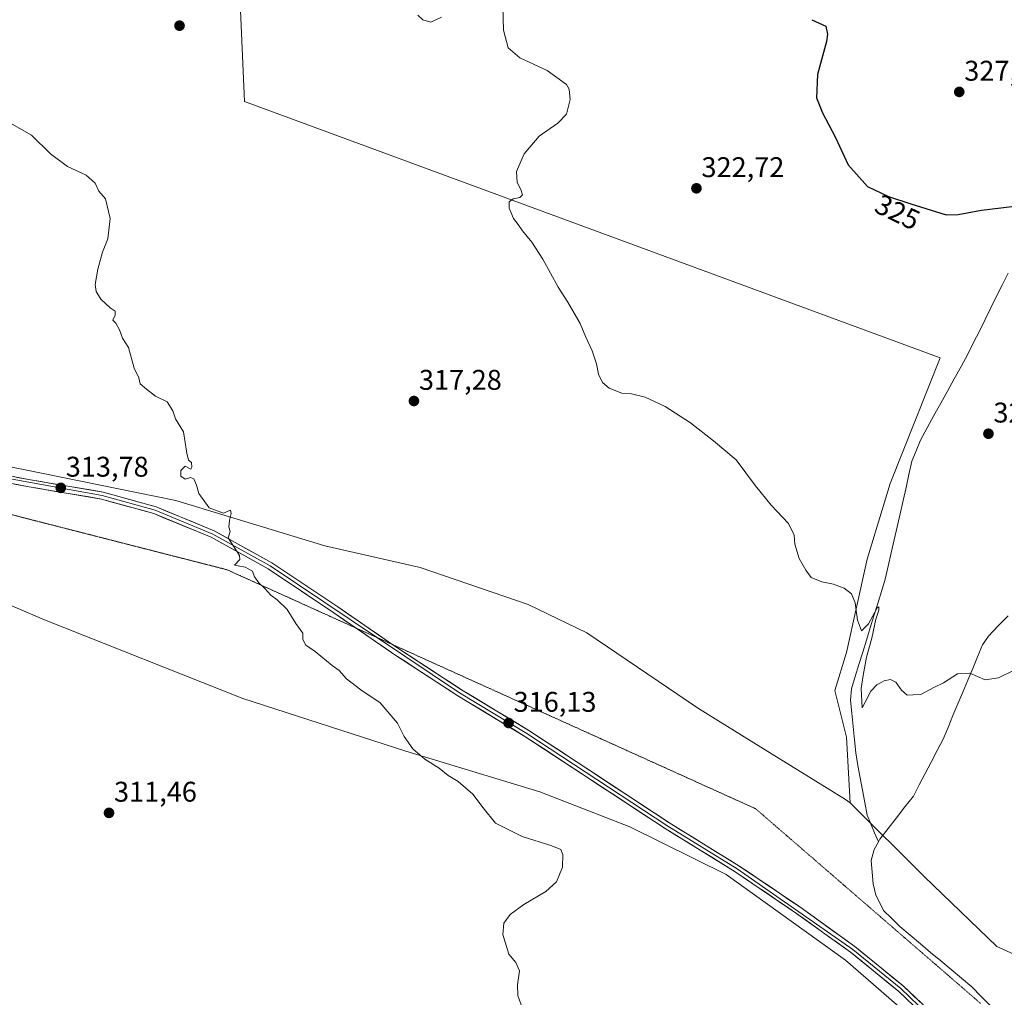
# Model space of a CAD drawing. Units: metres. Extents: x 611669 to 615146, y 4678430 to 4680798.
# Drawn here: x 612405 to 612751, y 4679230 to 4679574 of the extents above; entities that cross this region are included whole.
import ezdxf
from ezdxf.enums import TextEntityAlignment as Align

# ---------------------------------------------------------------- set-up
doc = ezdxf.new("R2010")
doc.units = ezdxf.units.M
doc.header["$MEASUREMENT"] = 0
doc.linetypes.add('TRAZOS2', pattern=[0.375, 0.25, -0.125])
for name, color, linetype, lineweight in [('Carátula', 7, 'Continuous', 5), ('Corriente natural lineal', 142, 'Continuous', 13), ('Cultivos herbáceos CxS', 92, 'Continuous', 0), ('Curva de nivel maestra', 36, 'Continuous', 30), ('Curva de nivel normal', 36, 'Continuous', 0), ('Layer 0', 7, 'Continuous', 0), ('Pastizal CxS', 92, 'Continuous', 0), ('Punto de cota en terreno', 7, 'Continuous', 0), ('Rótulo de curva de nivel directora', 19, 'Continuous', 0), ('Rótulo de punto de cota en terreno', 19, 'Continuous', 0), ('Vía pecuaria eje', 92, 'TRAZOS2', 0)]:
    doc.layers.add(name, color=color, linetype=linetype, lineweight=lineweight)
doc.styles.add('Arial', font='txt', dxfattribs={"height": 0.2})

# ---------------------------------------------------------------- blocks, each defined once
blk = doc.blocks.new('*U174')
at = {"layer": 'Curva de nivel normal', "color": 36, "linetype": 'Continuous', "lineweight": 0}
blk.add_polyline3d([(612401.28, 4679537.57, 315), (612408.81, 4679533.3, 315), (612415.54, 4679526.64, 315), (612421.48, 4679522.18, 315), (612428.1, 4679519.22, 315), (612431.24, 4679516.4, 315), (612432.59, 4679513.55, 315), (612434.88, 4679510.84, 315), (612436.47, 4679503.97, 315), (612435.66, 4679496.77, 315), (612433.84, 4679492.16, 315), (612432.18, 4679486.1, 315), (612431.26, 4679480.71, 315), (612431.61, 4679478.24, 315), (612433.28, 4679475.58, 315), (612436.56, 4679472.53, 315), (612438.26, 4679471.31, 315), (612438.26, 4679469.9, 315), (612437.51, 4679468.23, 315), (612438.5, 4679467.14, 315), (612439.8, 4679464.77, 315), (612440.84, 4679461.82, 315), (612442.93, 4679458.57, 315), (612445.01, 4679451.31, 315), (612446.62, 4679447.92, 315), (612447.14, 4679445.78, 315), (612449.28, 4679443.91, 315), (612452.44, 4679441.42, 315), (612456.53, 4679439.5, 315), (612458.63, 4679436.27, 315), (612459.5, 4679433.47, 315), (612462.38, 4679428.94, 315), (612463.5, 4679421.46, 315), (612464.07, 4679418.95, 315), (612465.11, 4679418.08, 315), (612465.31, 4679416.52, 315), (612464.92, 4679415.82, 315), (612462.86, 4679416.84, 315), (612461.34, 4679415.32, 315), (612461.33, 4679413.37, 315), (612462.96, 4679412.32, 315), (612464.8, 4679412.85, 315), (612465.91, 4679412.37, 315), (612466.95, 4679410.11, 315), (612467.71, 4679407.21, 315), (612471.34, 4679402.16, 315), (612476.36, 4679400.32, 315), (612478.82, 4679401.39, 315), (612479.14, 4679400.22, 315), (612478.45, 4679397.87, 315), (612478.3, 4679395.33, 315), (612478.75, 4679393.82, 315), (612478.04, 4679391.61, 315), (612482.06, 4679385.47, 315), (612482.14, 4679383.97, 315), (612480.26, 4679382, 315), (612484.01, 4679381.31, 315), (612486.58, 4679379.9, 315), (612487.28, 4679377.93, 315), (612488.79, 4679375.77, 315), (612490.95, 4679373.81, 315), (612493.08, 4679371.52, 315), (612495.33, 4679369.86, 315), (612498.8, 4679366.45, 315), (612501.86, 4679361.51, 315), (612504.34, 4679358.14, 315), (612504.34, 4679355.91, 315), (612505.36, 4679353.83, 315), (612508.61, 4679351.6, 315), (612514.64, 4679346.71, 315), (612517.03, 4679345.01, 315), (612519.7, 4679342.04, 315), (612524.71, 4679338.12, 315), (612531.53, 4679333.62, 315), (612537.56, 4679326.47, 315), (612539.91, 4679321.8, 315), (612543.05, 4679317.48, 315), (612547.21, 4679313.82, 315), (612552.3, 4679310.59, 315), (612555.42, 4679308.06, 315), (612558.99, 4679305.99, 315), (612564.05, 4679301.46, 315), (612567.68, 4679296.72, 315), (612572.13, 4679291.3, 315), (612581.46, 4679286.54, 315), (612591.88, 4679283.26, 315), (612595.05, 4679282.04, 315), (612595.82, 4679280.3, 315), (612595.61, 4679275.81, 315), (612593.48, 4679270.63, 315), (612589.74, 4679267.25, 315), (612582, 4679262.66, 315), (612577.29, 4679259.21, 315), (612575, 4679256.06, 315), (612574.67, 4679252.08, 315), (612576.75, 4679245.25, 315), (612579.24, 4679242.27, 315), (612580.49, 4679239.39, 315), (612579.81, 4679234.44, 315), (612579.9, 4679230.69, 315), (612581.16, 4679227.34, 315)], dxfattribs=at)
blk = doc.blocks.new('*U175')
at = {"layer": 'Curva de nivel normal', "color": 36, "linetype": 'Continuous', "lineweight": 0}
for points in [[(612544.77, 4679575.46, 320), (612546.47, 4679573.82, 320), (612549.31, 4679572.99, 320), (612553.03, 4679574.74, 320)], [(612574.71, 4679578.54, 320), (612574.86, 4679570.16, 320), (612576.49, 4679563.93, 320), (612580.58, 4679560.45, 320), (612590.26, 4679556.04, 320), (612597.08, 4679551.09, 320), (612598.02, 4679549.39, 320), (612598.39, 4679545.83, 320), (612597.07, 4679540.64, 320), (612594.03, 4679537.5, 320), (612587.45, 4679532.88, 320), (612582.15, 4679526.65, 320), (612579.52, 4679520.5, 320), (612579.66, 4679516.62, 320), (612581, 4679514.18, 320), (612581.53, 4679512.23, 320), (612580.62, 4679511.38, 320), (612578.3, 4679510.86, 320), (612576.93, 4679509.8, 320), (612576.89, 4679507.55, 320), (612578.46, 4679503.96, 320), (612580.1, 4679501.88, 320), (612581.54, 4679499.59, 320), (612584.86, 4679495.65, 320), (612588.75, 4679489.68, 320), (612594.16, 4679479.8, 320), (612597.52, 4679474.55, 320), (612601.85, 4679467.04, 320), (612603.82, 4679462.19, 320), (612606.04, 4679457.35, 320), (612607.56, 4679452.88, 320), (612608.3, 4679449.17, 320), (612609.72, 4679446.23, 320), (612612.06, 4679444.26, 320), (612616.49, 4679442.48, 320), (612619.94, 4679442.26, 320), (612624.74, 4679441.06, 320), (612631.8, 4679437.82, 320), (612640.65, 4679432.1, 320), (612648.72, 4679425.74, 320), (612656.75, 4679419.08, 320), (612663.57, 4679409.89, 320), (612669.03, 4679403.15, 320), (612675.12, 4679396.63, 320), (612677.11, 4679392.56, 320), (612677.35, 4679389.38, 320), (612678.94, 4679384.31, 320), (612681.29, 4679380.24, 320), (612683.14, 4679377.69, 320), (612686.92, 4679376.17, 320), (612690.99, 4679375.35, 320), (612694.75, 4679373.9, 320), (612697.31, 4679371.92, 320), (612698.57, 4679368.8, 320), (612699.38, 4679362.7, 320), (612700.84, 4679358.9, 320), (612703.28, 4679361.37, 320), (612706.36, 4679367.06, 320), (612706.88, 4679367.42, 320), (612706.96, 4679366.15, 320), (612705.85, 4679362.98, 320), (612704.49, 4679356.32, 320), (612702.58, 4679349.72, 320), (612701.4, 4679343.26, 320), (612700.72, 4679338.6, 320), (612701.06, 4679331.84, 320), (612702.14, 4679333.87, 320), (612704.14, 4679337.66, 320), (612706.22, 4679339.92, 320), (612708.83, 4679341.36, 320), (612710.99, 4679341.82, 320), (612712.96, 4679340.91, 320), (612714.84, 4679338.08, 320), (612716.85, 4679336.3, 320), (612718.96, 4679336.39, 320), (612721.66, 4679336.54, 320), (612726.32, 4679338.96, 320), (612729.66, 4679340.66, 320), (612734.64, 4679343.76, 320), (612738.98, 4679343.99, 320), (612744.31, 4679341.65, 320), (612748.98, 4679342.45, 320), (612760.31, 4679347.89, 320)]]:
    blk.add_polyline3d(points, dxfattribs=at)
blk = doc.blocks.new('*U184')
at = {"layer": 'Curva de nivel maestra', "color": 36, "linetype": 'Continuous', "lineweight": 30}
blk.add_polyline3d([(612683.35, 4679573.88, 325), (612688.25, 4679571.65, 325), (612688.92, 4679568.77, 325), (612688.5, 4679566.21, 325), (612685.33, 4679554.56, 325), (612685.03, 4679546.43, 325), (612687.09, 4679541.09, 325), (612691.59, 4679532.66, 325), (612696.15, 4679522.86, 325), (612702.98, 4679515.2, 325), (612710.28, 4679511.66, 325), (612718.23, 4679509.14, 325), (612730.65, 4679505.27, 325), (612734.88, 4679505.31, 325), (612742.98, 4679506.9, 325), (612753.65, 4679508.15, 325)], dxfattribs=at)
blk = doc.blocks.new('5PATER')
at = {"layer": 'Carátula', "linetype": 'Continuous', "lineweight": 5}
h = blk.add_hatch(color=250, dxfattribs=at)
edge = h.paths.add_edge_path()
edge.add_ellipse((0, 0.01), major_axis=(-1.33, -1.34), ratio=0.999422, start_angle=0, end_angle=360)

msp = doc.modelspace()

# ---------------------------------------------------------------- linework, layer by layer
at = {"layer": 'Corriente natural lineal', "color": 142, "linetype": 'Continuous', "lineweight": 13}
for points in [[(612752.42, 4679484.77, 323.08), (612750.4, 4679480.69, 322.97), (612748.37, 4679476.62, 322.87), (612746.35, 4679472.54, 322.79), (612744.32, 4679468.46, 322.75), (612742.3, 4679464.38, 322.7), (612740.27, 4679460.31, 322.65), (612738.25, 4679456.23, 322.68), (612735.86, 4679451.91, 322.51), (612733.48, 4679447.59, 322.61), (612731.09, 4679443.27, 322.24), (612728.71, 4679438.96, 322.36), (612726.32, 4679434.64, 322.03), (612723.94, 4679430.32, 322.13), (612721.55, 4679426, 321.85), (612720.06, 4679422.28, 321.87), (612718.57, 4679418.56, 321.84), (612717.52, 4679413.95, 321.58), (612716.48, 4679409.34, 321.18), (612715.43, 4679404.74, 321.18), (612714.39, 4679400.13, 321.12), (612713.34, 4679395.52, 321.08), (612712.3, 4679390.91, 320.9), (612711.25, 4679386.31, 320.65), (612710.21, 4679381.7, 320.6), (612709.16, 4679377.09, 320.61), (612707.84, 4679372.81, 320.43), (612706.52, 4679368.52, 319.88), (612705.2, 4679364.24, 319.97), (612703.88, 4679359.95, 320), (612702.56, 4679355.67, 319.84), (612701.24, 4679351.38, 319.58), (612699.92, 4679347.1, 319.58), (612698.6, 4679342.81, 319.62), (612697.28, 4679338.53, 319.5), (612696.96, 4679334.55, 319.35), (612697.42, 4679329.91, 319.32), (612697.88, 4679325.27, 319.32), (612698.33, 4679320.62, 319.32), (612698.79, 4679315.98, 319.28), (612699.59, 4679311.61, 319.18), (612700.4, 4679307.24, 318.92), (612701.2, 4679302.88, 318.63), (612702.01, 4679298.51, 318.54), (612702.81, 4679294.14, 318.72), (612704.12, 4679290.99, 318.42), (612705.44, 4679287.83, 317.95), (612706.75, 4679284.68, 317.7)], [(612752.38, 4679364.25, 320.44), (612748.91, 4679360.66, 320.4), (612745.45, 4679357.07, 320.25), (612743.39, 4679353.97, 320.19), (612741.66, 4679349.82, 320.09), (612739.93, 4679345.68, 320.04), (612738.2, 4679341.53, 319.95), (612736.47, 4679337.39, 319.89), (612734.73, 4679333.24, 319.8), (612733, 4679329.09, 319.71), (612731.27, 4679324.95, 319.6), (612729.54, 4679320.8, 319.48), (612727.45, 4679316.8, 319.29), (612725.35, 4679312.79, 319.07), (612723.26, 4679308.79, 318.92), (612721.16, 4679304.78, 318.65), (612719.07, 4679300.78, 318.44), (612716.12, 4679296.99, 318.35), (612713.16, 4679293.19, 318.21), (612710.21, 4679289.4, 317.89), (612707.25, 4679285.6, 317.78), (612706.75, 4679284.68, 317.7)], [(612706.75, 4679284.68, 317.7), (612705.27, 4679281.99, 317.66), (612704.2, 4679278.13, 317.42), (612704.55, 4679274.01, 317.51), (612704.89, 4679269.89, 317.3), (612705.92, 4679265.97, 317.12), (612707.26, 4679263.25, 317.02), (612708.6, 4679260.53, 317.08), (612711.46, 4679257.71, 317), (612714.31, 4679254.89, 317.12), (612717.92, 4679251.87, 316.82), (612721.54, 4679248.86, 316.68), (612725.15, 4679245.84, 316.67), (612728.77, 4679242.82, 316.62), (612732.38, 4679239.8, 316.51), (612736, 4679236.79, 316.36), (612739.61, 4679233.77, 316.27), (612742.96, 4679230.35, 316.06), (612746.3, 4679226.92, 315.9)]]:
    msp.add_polyline3d(points, dxfattribs=at)
at = {"layer": 'Cultivos herbáceos CxS', "color": 92, "linetype": 'Continuous', "lineweight": 0}
for points in [[(611689.02, 4679669.75, 308.11), (611737.93, 4679646.28, 309.27), (611851.63, 4679576.58, 307.51), (611932.36, 4679535.72, 309.59), (612009.19, 4679494.72, 309.95), (612057.42, 4679466, 310.25), (612103.42, 4679447.37, 310.53), (612177.87, 4679424.25, 311.45), (612237.29, 4679406.83, 310.78), (612363.28, 4679384.27, 311.46), (612413.48, 4679362.75, 312.74), (612483.14, 4679335.08, 313.46), (612540.5, 4679316.63, 314.91), (612587.62, 4679302.27, 315.69), (612619.38, 4679289.98, 316.63), (612653.18, 4679273.23, 317.43), (612695.15, 4679243.05, 317.57), (612721.17, 4679220.49, 317.2)], [(612383.02, 4679600.4, 315.71), (612405.78, 4679598.77, 316.32), (612423.66, 4679595.52, 316.84), (612446.67, 4679592.15, 317.27), (612468.67, 4679587.42, 317.43), (612481.74, 4679590.55, 318.04), (612483.81, 4679545.13, 317.04), (612728.46, 4679454.9, 322.57), (612710.96, 4679410.72, 321.37), (612702.76, 4679384.08, 320.56), (612695.59, 4679351.28, 319.63), (612691.49, 4679337.96, 319.41), (612695.59, 4679321.56, 319.36), (612696.89, 4679298.39, 318.86), (612696.89, 4679298.39, 318.86), (612695.16, 4679299.59, 318.87), (612665.4, 4679318.01, 318.57), (612643.44, 4679331.64, 317.97), (612604.21, 4679358.27, 317.36), (612583.54, 4679368.16, 316.96), (612545.62, 4679381.2, 316.57), (612512.1, 4679388.85, 315.71), (612459.58, 4679404.77, 314.67), (612399.14, 4679417.07, 313.42)], [(612481.74, 4679590.55, 318.04), (612483.81, 4679545.13, 317.04), (612728.46, 4679454.9, 322.57), (612710.96, 4679410.72, 321.37), (612702.76, 4679384.08, 320.56), (612695.59, 4679351.28, 319.63), (612691.49, 4679337.96, 319.41), (612695.59, 4679321.56, 319.36), (612696.89, 4679298.39, 318.86)], [(612225.29, 4679457.96, 312.14), (612228.78, 4679457.08, 312.18), (612307.72, 4679436.96, 312.31), (612399.14, 4679417.07, 313.42), (612459.58, 4679404.77, 314.67), (612512.1, 4679388.85, 315.71), (612545.62, 4679381.2, 316.57), (612583.54, 4679368.16, 316.96), (612604.21, 4679358.27, 317.36), (612643.44, 4679331.64, 317.97), (612665.4, 4679318.01, 318.57), (612695.16, 4679299.59, 318.87), (612696.89, 4679298.39, 318.86)], [(612363.28, 4679384.27, 311.46), (612413.48, 4679362.75, 312.74), (612483.14, 4679335.08, 313.46), (612540.5, 4679316.63, 314.91), (612587.62, 4679302.27, 315.69), (612619.38, 4679289.98, 316.63), (612653.18, 4679273.23, 317.43), (612695.15, 4679243.05, 317.57), (612721.17, 4679220.49, 317.2)]]:
    msp.add_polyline3d(points, dxfattribs=at)
at = {"layer": 'Layer 0', "linetype": 'Continuous', "lineweight": 0}
for points in [[(612208.39, 4679452.86), (612237.18, 4679443.75), (612349.66, 4679421.73), (612433.76, 4679406.5), (612452.31, 4679401.33), (612472.62, 4679392.96), (612492.79, 4679381.75), (612530.56, 4679356.49)], [(612523.01, 4679359.9), (612515.19, 4679365.27), (612492.14, 4679380.68), (612472.07, 4679391.83), (612451.9, 4679400.14), (612433.48, 4679405.28), (612407.32, 4679409.67), (612376.29, 4679415.83), (612349.43, 4679420.5), (612315.2, 4679427.41), (612286.58, 4679432.76), (612261.1, 4679437.99), (612236.88, 4679442.53), (612215.32, 4679448.97), (612209.39, 4679451.15)], [(612209.75, 4679453.69), (612216.11, 4679451.35), (612237.47, 4679444.96), (612261.58, 4679440.45), (612287.06, 4679435.22), (612315.68, 4679429.86), (612349.89, 4679422.96), (612376.74, 4679418.28), (612407.77, 4679412.13), (612434.03, 4679407.72), (612452.71, 4679402.51), (612473.16, 4679394.08), (612493.44, 4679382.81), (612516.59, 4679367.34), (612535.95, 4679354.05)], [(612719.38, 4679226.89), (612713.79, 4679232.18), (612696.99, 4679245.9), (612677.65, 4679259.79), (612656.37, 4679274.21), (612631.73, 4679289.39), (612605.84, 4679306.4), (612582.45, 4679321.81), (612558.8, 4679336.11), (612536.68, 4679350.52), (612523.01, 4679359.9)], [(612530.56, 4679356.49), (612559.47, 4679337.17), (612583.12, 4679322.87), (612632.4, 4679290.45), (612657.05, 4679275.26), (612697.75, 4679246.89), (612714.62, 4679233.12), (612721.04, 4679227.05)], [(612535.95, 4679354.05), (612538.07, 4679352.6), (612560.13, 4679338.22), (612583.79, 4679323.92), (612607.22, 4679308.49), (612633.07, 4679291.5), (612657.73, 4679276.31), (612679.08, 4679261.84), (612698.51, 4679247.88), (612715.44, 4679234.06), (612730.47, 4679219.85)]]:
    msp.add_lwpolyline(points, dxfattribs=at)
for points in [[(612403.34, 4679413.01, 313.43), (612407.77, 4679412.13, 313.51), (612412.15, 4679411.4, 313.67), (612416.52, 4679410.66, 313.78), (612420.9, 4679409.93, 313.81), (612425.28, 4679409.19, 313.79), (612429.65, 4679408.46, 313.86), (612434.03, 4679407.72, 313.9), (612438.7, 4679406.42, 313.99), (612443.37, 4679405.12, 314.17), (612448.04, 4679403.81, 314.38), (612452.71, 4679402.51, 314.46), (612456.8, 4679400.82, 314.48), (612460.89, 4679399.14, 314.55), (612464.98, 4679397.45, 314.64), (612469.07, 4679395.77, 314.73), (612473.16, 4679394.08, 314.82), (612477.22, 4679391.83, 314.92), (612481.27, 4679389.57, 315.04), (612485.33, 4679387.32, 315.07), (612489.38, 4679385.06, 315.13), (612493.44, 4679382.81, 315.15), (612497.3, 4679380.23, 315.21), (612501.16, 4679377.65, 315.24), (612505.02, 4679375.08, 315.3), (612508.87, 4679372.5, 315.33), (612512.73, 4679369.92, 315.4), (612516.59, 4679367.34, 315.42), (612520.17, 4679364.88, 315.48), (612523.75, 4679362.43, 315.49), (612527.33, 4679359.97, 315.55), (612530.91, 4679357.51, 315.57), (612534.49, 4679355.06, 315.62), (612538.07, 4679352.6, 315.65), (612541.75, 4679350.2, 315.72), (612545.42, 4679347.81, 315.75), (612549.1, 4679345.41, 315.79), (612552.78, 4679343.01, 315.84), (612556.45, 4679340.62, 315.9), (612560.13, 4679338.22, 315.93), (612564.07, 4679335.84, 315.96), (612568.02, 4679333.45, 316.03), (612571.96, 4679331.07, 316.04), (612575.9, 4679328.69, 316.09), (612579.85, 4679326.3, 316.1), (612583.79, 4679323.92, 316.18), (612587.7, 4679321.35, 316.26), (612591.6, 4679318.78, 316.32), (612595.51, 4679316.21, 316.39), (612599.41, 4679313.63, 316.45), (612603.32, 4679311.06, 316.53), (612607.22, 4679308.49, 316.6), (612610.91, 4679306.06, 316.65), (612614.61, 4679303.64, 316.72), (612618.3, 4679301.21, 316.74), (612621.99, 4679298.78, 316.85), (612625.68, 4679296.35, 316.89), (612629.38, 4679293.93, 316.95), (612633.07, 4679291.5, 317.01), (612637.18, 4679288.97, 317.08), (612641.29, 4679286.44, 317.11), (612645.4, 4679283.91, 317.18), (612649.51, 4679281.37, 317.26), (612653.62, 4679278.84, 317.29), (612657.73, 4679276.31, 317.33), (612661.29, 4679273.9, 317.4), (612664.85, 4679271.49, 317.44), (612668.41, 4679269.08, 317.47), (612671.96, 4679266.66, 317.5), (612675.52, 4679264.25, 317.57), (612679.08, 4679261.84, 317.6), (612682.97, 4679259.05, 317.65), (612686.85, 4679256.26, 317.67), (612690.74, 4679253.46, 317.66), (612694.62, 4679250.67, 317.66), (612698.51, 4679247.88, 317.63), (612701.9, 4679245.12, 317.59), (612705.28, 4679242.35, 317.52), (612708.67, 4679239.59, 317.5), (612712.05, 4679236.82, 317.44), (612715.44, 4679234.06, 317.39), (612718.45, 4679231.22, 317.35), (612721.45, 4679228.38, 317.26)], [(612716.26, 4679229.84, 317.33), (612713.79, 4679232.18, 317.36), (612710.43, 4679234.92, 317.41), (612707.07, 4679237.67, 317.46), (612703.71, 4679240.41, 317.5), (612700.35, 4679243.16, 317.55), (612696.99, 4679245.9, 317.56), (612693.12, 4679248.68, 317.61), (612689.25, 4679251.46, 317.66), (612685.39, 4679254.23, 317.63), (612681.52, 4679257.01, 317.61), (612677.65, 4679259.79, 317.55), (612674.1, 4679262.19, 317.59), (612670.56, 4679264.6, 317.52), (612667.01, 4679267, 317.48), (612663.46, 4679269.4, 317.45), (612659.92, 4679271.81, 317.41), (612656.37, 4679274.21, 317.36), (612652.26, 4679276.74, 317.3), (612648.16, 4679279.27, 317.26), (612644.05, 4679281.8, 317.18), (612639.94, 4679284.33, 317.12), (612635.84, 4679286.86, 317.05), (612631.73, 4679289.39, 316.99), (612628.03, 4679291.82, 316.9), (612624.33, 4679294.25, 316.87), (612620.63, 4679296.68, 316.79), (612616.94, 4679299.11, 316.68), (612613.24, 4679301.54, 316.59), (612609.54, 4679303.97, 316.59), (612605.84, 4679306.4, 316.49), (612601.94, 4679308.97, 316.49), (612598.04, 4679311.54, 316.37), (612594.15, 4679314.11, 316.3), (612590.25, 4679316.67, 316.21), (612586.35, 4679319.24, 316.21), (612582.45, 4679321.81, 316.12), (612578.51, 4679324.19, 316.08), (612574.57, 4679326.58, 316.02), (612570.63, 4679328.96, 316.01), (612566.68, 4679331.34, 315.92), (612562.74, 4679333.73, 315.94), (612558.8, 4679336.11, 315.85), (612555.11, 4679338.51, 315.88), (612551.43, 4679340.91, 315.76), (612547.74, 4679343.32, 315.78), (612544.05, 4679345.72, 315.69), (612540.37, 4679348.12, 315.68), (612536.68, 4679350.52, 315.59), (612533.1, 4679352.98, 315.58), (612529.52, 4679355.44, 315.53), (612525.94, 4679357.9, 315.52), (612522.35, 4679360.35, 315.45), (612518.77, 4679362.81, 315.44), (612515.19, 4679365.27, 315.39), (612511.35, 4679367.84, 315.37), (612507.51, 4679370.41, 315.3), (612503.67, 4679372.98, 315.26), (612499.82, 4679375.54, 315.21), (612495.98, 4679378.11, 315.19), (612492.14, 4679380.68, 315.1), (612488.13, 4679382.91, 315.08), (612484.11, 4679385.14, 315.02), (612480.1, 4679387.37, 314.96), (612476.08, 4679389.6, 314.86), (612472.07, 4679391.83, 314.81), (612468.04, 4679393.49, 314.66), (612464, 4679395.15, 314.6), (612459.97, 4679396.82, 314.51), (612455.93, 4679398.48, 314.45), (612451.9, 4679400.14, 314.41), (612447.3, 4679401.43, 314.34), (612442.69, 4679402.71, 314.24), (612438.09, 4679404, 314.06), (612433.48, 4679405.28, 313.87), (612429.12, 4679406.01, 313.68), (612424.76, 4679406.74, 313.59), (612420.4, 4679407.48, 313.66), (612416.04, 4679408.21, 313.72), (612411.68, 4679408.94, 313.66), (612407.32, 4679409.67, 313.49), (612402.89, 4679410.55, 313.39)]]:
    msp.add_polyline3d(points, dxfattribs=at)
at = {"layer": 'Pastizal CxS', "color": 92, "linetype": 'Continuous', "lineweight": 0}
for points in [[(611689.02, 4679669.75, 308.11), (611737.93, 4679646.28, 309.27), (611851.63, 4679576.58, 307.51), (611932.36, 4679535.72, 309.59), (612009.19, 4679494.72, 309.95), (612057.42, 4679466, 310.25), (612103.42, 4679447.37, 310.53), (612177.87, 4679424.25, 311.45), (612237.29, 4679406.83, 310.78), (612363.28, 4679384.27, 311.46), (612413.48, 4679362.75, 312.74), (612483.14, 4679335.08, 313.46), (612540.5, 4679316.63, 314.91), (612587.62, 4679302.27, 315.69), (612619.38, 4679289.98, 316.63), (612653.18, 4679273.23, 317.43), (612695.15, 4679243.05, 317.57), (612721.17, 4679220.49, 317.2)], [(612802.74, 4679223.35, 316.23), (612748.45, 4679247.95, 318.4), (612722.84, 4679272.55, 318.75), (612696.89, 4679298.39, 318.86), (612695.59, 4679321.56, 319.36), (612691.49, 4679337.96, 319.41), (612695.59, 4679351.28, 319.63), (612702.76, 4679384.08, 320.56), (612710.96, 4679410.72, 321.37), (612728.46, 4679454.9, 322.57), (612483.81, 4679545.13, 317.04), (612481.74, 4679590.55, 318.04)], [(612481.74, 4679590.55, 318.04), (612483.81, 4679545.13, 317.04), (612728.46, 4679454.9, 322.57), (612710.96, 4679410.72, 321.37), (612702.76, 4679384.08, 320.56), (612695.59, 4679351.28, 319.63), (612691.49, 4679337.96, 319.41), (612695.59, 4679321.56, 319.36), (612696.89, 4679298.39, 318.86)], [(612225.29, 4679457.96, 312.14), (612228.78, 4679457.08, 312.18), (612307.72, 4679436.96, 312.31), (612399.14, 4679417.07, 313.42), (612459.58, 4679404.77, 314.67), (612512.1, 4679388.85, 315.71), (612545.62, 4679381.2, 316.57), (612583.54, 4679368.16, 316.96), (612604.21, 4679358.27, 317.36), (612643.44, 4679331.64, 317.97), (612665.4, 4679318.01, 318.57), (612695.16, 4679299.59, 318.87), (612696.89, 4679298.39, 318.86)], [(612399.14, 4679417.07, 313.42), (612459.58, 4679404.77, 314.67), (612512.1, 4679388.85, 315.71), (612545.62, 4679381.2, 316.57), (612583.54, 4679368.16, 316.96), (612604.21, 4679358.27, 317.36), (612643.44, 4679331.64, 317.97), (612665.4, 4679318.01, 318.57), (612695.16, 4679299.59, 318.87), (612696.89, 4679298.39, 318.86), (612722.84, 4679272.55, 318.75), (612748.45, 4679247.95, 318.4), (612802.74, 4679223.35, 316.23)], [(612721.17, 4679220.49, 317.2), (612695.15, 4679243.05, 317.57), (612653.18, 4679273.23, 317.43), (612619.38, 4679289.98, 316.63), (612587.62, 4679302.27, 315.69), (612540.5, 4679316.63, 314.91), (612483.14, 4679335.08, 313.46), (612413.48, 4679362.75, 312.74), (612363.28, 4679384.27, 311.46)], [(612696.89, 4679298.39, 318.86), (612722.84, 4679272.55, 318.75), (612748.45, 4679247.95, 318.4), (612802.74, 4679223.35, 316.23), (612894.97, 4679143.37, 320.62), (612944.13, 4679103.82, 320.07), (612997.37, 4679060.38, 320.78), (613031.17, 4679038.86, 321.24), (613071.87, 4679017.13, 321.99), (613107.22, 4678998.86, 322.47), (613154.79, 4678973.89, 325.13), (613205.61, 4678945.82, 326.52), (613253.67, 4678927.21, 326.73), (613263.75, 4678924.61, 326.58)], [(612696.89, 4679298.39, 318.86), (612722.84, 4679272.55, 318.75), (612748.45, 4679247.95, 318.4), (612802.74, 4679223.35, 316.23), (612894.97, 4679143.37, 320.62), (612944.13, 4679103.82, 320.07), (612997.37, 4679060.38, 320.78), (613031.17, 4679038.86, 321.24), (613071.87, 4679017.13, 321.99), (613107.22, 4678998.86, 322.47), (613154.79, 4678973.89, 325.13), (613205.61, 4678945.82, 326.52), (613253.67, 4678927.21, 326.73), (613263.75, 4678924.61, 326.58)]]:
    msp.add_polyline3d(points, dxfattribs=at)
at = {"layer": 'Vía pecuaria eje', "color": 92, "linetype": 'TRAZOS2', "lineweight": 0}
for points in [[(612400.53, 4679400.13, 313.23), (612405.35, 4679398.9, 313.38), (612410.17, 4679397.66, 313.46), (612414.99, 4679396.43, 313.14), (612419.81, 4679395.2, 312.66), (612424.63, 4679393.96, 312.65), (612429.46, 4679392.73, 312.69), (612434.28, 4679391.5, 313.31), (612439.1, 4679390.26, 313.96), (612443.92, 4679389.03, 314.02), (612448.74, 4679387.8, 313.92), (612453.56, 4679386.57, 314.17), (612458.38, 4679385.33, 314.41), (612463.2, 4679384.1, 314.65), (612468.03, 4679382.87, 314.74), (612472.85, 4679381.63, 314.82), (612477.67, 4679380.4, 314.87), (612482.2, 4679378.35, 314.91), (612486.74, 4679376.3, 314.94), (612491.27, 4679374.25, 314.99), (612495.8, 4679372.2, 315.05), (612500.34, 4679370.15, 315.1), (612504.87, 4679368.1, 315.18), (612509.41, 4679366.05, 315.25), (612513.94, 4679364, 315.33), (612518.47, 4679361.95, 315.41), (612523.01, 4679359.9, 315.46)], [(612523.01, 4679359.9, 315.46), (612527.54, 4679357.86, 315.55), (612530.56, 4679356.49, 315.57)], [(612530.56, 4679356.49, 315.57), (612532.08, 4679355.81, 315.58), (612535.95, 4679354.05, 315.64)], [(612535.95, 4679354.05, 315.64), (612536.61, 4679353.76, 315.65), (612541.14, 4679351.71, 315.69), (612545.68, 4679349.66, 315.77), (612550.21, 4679347.61, 315.78), (612554.75, 4679345.56, 315.88), (612559.28, 4679343.51, 315.89), (612563.81, 4679341.46, 315.97), (612568.35, 4679339.41, 316), (612572.88, 4679337.36, 316.08), (612577.41, 4679335.31, 316.17), (612581.95, 4679333.26, 316.24), (612586.48, 4679331.21, 316.43), (612591.02, 4679329.16, 316.48), (612595.55, 4679327.11, 316.53), (612600.08, 4679325.06, 316.6), (612604.62, 4679323.01, 316.66), (612609.15, 4679320.97, 316.78), (612613.69, 4679318.92, 316.84), (612618.22, 4679316.87, 316.89), (612622.75, 4679314.82, 316.94), (612627.29, 4679312.77, 317.02), (612631.82, 4679310.72, 317.08), (612636.36, 4679308.67, 317.15), (612640.89, 4679306.62, 317.24), (612645.42, 4679304.57, 317.29), (612649.96, 4679302.52, 317.47), (612654.49, 4679300.47, 317.64), (612659.03, 4679298.42, 317.75), (612663.56, 4679296.37, 317.88), (612667.33, 4679293.11, 317.96), (612671.09, 4679289.85, 318.01), (612674.86, 4679286.59, 318.02), (612678.63, 4679283.33, 318.06), (612682.4, 4679280.07, 318.13), (612686.16, 4679276.81, 318.13), (612689.93, 4679273.55, 318.13), (612693.7, 4679270.29, 318.12), (612697.47, 4679267.03, 317.99), (612701.23, 4679263.77, 317.5), (612705, 4679260.51, 317.26), (612708.77, 4679257.25, 317.18), (612712.54, 4679253.99, 316.98), (612716.3, 4679250.73, 316.87), (612720.07, 4679247.47, 316.82), (612723.84, 4679244.21, 316.73), (612727.61, 4679240.95, 316.6), (612731.37, 4679237.69, 316.39), (612735.14, 4679234.43, 316.31), (612738.91, 4679231.17, 316.16), (612742.68, 4679227.91, 315.96)]]:
    msp.add_polyline3d(points, dxfattribs=at)

# ---------------------------------------------------------------- block references
at = {"layer": 'Curva de nivel maestra', "color": 36, "linetype": 'Continuous', "lineweight": 30}
msp.add_blockref('*U184', (0, 0), dxfattribs=at)
at = {"layer": 'Curva de nivel normal', "color": 36, "linetype": 'Continuous', "lineweight": 0}
for name in ['*U174', '*U175']:
    msp.add_blockref(name, (0, 0), dxfattribs=at)
at = {"layer": 'Punto de cota en terreno', "linetype": 'Continuous', "lineweight": 0}
for p in [(612460.92, 4679571.76, 317.04), (612735.21, 4679548.47, 327.48), (612642.76, 4679514.55, 322.72), (612543.38, 4679439.75, 317.28), (612745.48, 4679428.24, 322.62), (612419.15, 4679409.2, 313.78), (612576.68, 4679326.5, 316.13), (612436.12, 4679294.89, 311.46)]:
    msp.add_blockref('5PATER', p, dxfattribs=at)

# ---------------------------------------------------------------- texts
at = {"layer": 'Rótulo de curva de nivel directora', "color": 19, "linetype": 'Continuous', "lineweight": 0, "style": 'Arial'}
msp.add_text('325', height=7, rotation=-25.8701, dxfattribs=at).set_placement((612713.5, 4679506.18), align=Align.MIDDLE_CENTER)
at = {"layer": 'Rótulo de punto de cota en terreno', "color": 19, "linetype": 'Continuous', "lineweight": 0, "style": 'Arial'}
for s, p in [('327,48', (612736.97, 4679550.23)), ('322,72', (612644.52, 4679516.31)), ('317,28', (612545.14, 4679441.51)), ('322,62', (612747.24, 4679430)), ('313,78', (612420.91, 4679410.96)), ('316,13', (612578.44, 4679328.26)), ('311,46', (612437.88, 4679296.65))]:
    msp.add_text(s, height=7, dxfattribs=at).set_placement(p, align=Align.BOTTOM_LEFT)

doc.saveas('drawing.dxf')
